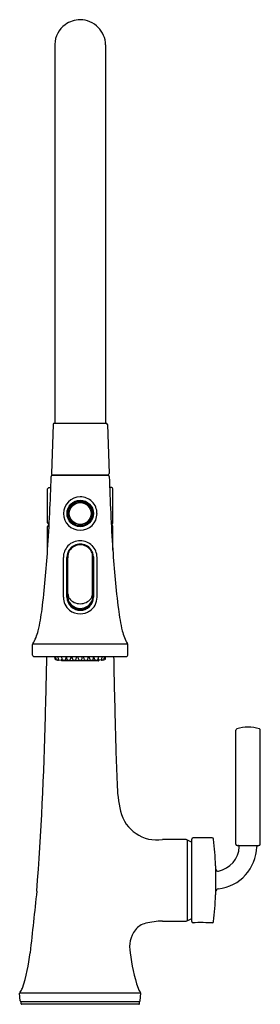
# Model space of a CAD drawing. Units: inches. Extents: x 85.5 to 90.9, y 13.5 to 35.7.
import ezdxf

# ---------------------------------------------------------------- set-up
doc = ezdxf.new("R2010")
doc.units = ezdxf.units.IN
doc.header["$MEASUREMENT"] = 0
doc.styles.get("Standard").update_dxf_attribs({"font": 'arial.ttf'})

msp = doc.modelspace()

# ---------------------------------------------------------------- linework, layer by layer
for p, q in [((86.293, 35.12), (86.293, 26.605)), ((87.435, 35.106), (87.435, 26.605)), ((86.253, 26.576), (86.215, 25.474)), ((86.283, 26.605), (87.445, 26.605)), ((87.475, 26.576), (87.513, 25.474)), ((86.245, 25.443), (87.483, 25.443)), ((86.243, 25.435), (87.485, 25.435)), ((86.132, 24.363), (86.132, 25.127)), ((86.162, 25.157), (86.204, 25.157)), ((87.566, 25.157), (87.524, 25.157)), ((87.596, 24.363), (87.596, 25.127)), ((86.132, 23.758), (86.132, 24.287)), ((86.166, 24.333), (86.162, 24.333)), ((86.165, 24.317), (86.162, 24.317)), ((87.562, 24.333), (87.566, 24.333)), ((87.562, 24.317), (87.566, 24.317)), ((87.596, 23.752), (87.596, 24.287)), ((86.631, 23.777), (86.65, 23.777)), ((86.632, 23.779), (86.651, 23.779)), ((86.639, 23.787), (86.659, 23.787)), ((86.662, 23.81), (86.686, 23.81)), ((86.671, 23.818), (86.697, 23.818)), ((86.673, 23.819), (86.699, 23.819)), ((86.828, 23.869), (86.828, 23.886)), ((86.836, 23.87), (86.836, 23.887)), ((86.864, 23.871), (86.864, 23.888)), ((86.892, 23.87), (86.892, 23.887)), ((86.899, 23.869), (86.899, 23.886)), ((87.03, 23.819), (87.055, 23.819)), ((87.032, 23.818), (87.057, 23.818)), ((87.043, 23.81), (87.066, 23.81)), ((87.07, 23.787), (87.089, 23.787)), ((87.077, 23.779), (87.095, 23.779)), ((87.079, 23.777), (87.097, 23.777)), ((86.485, 22.697), (86.485, 23.59)), ((86.565, 23.603), (86.584, 23.603)), ((86.565, 22.699), (86.565, 23.591)), ((86.582, 22.68), (86.582, 23.579)), ((86.589, 22.77), (86.589, 23.634)), ((87.139, 22.77), (87.139, 23.634)), ((87.144, 23.603), (87.162, 23.603)), ((87.145, 22.663), (87.145, 23.579)), ((87.162, 23.603), (87.162, 22.699)), ((87.243, 22.697), (87.243, 23.59)), ((86.565, 23.267), (86.582, 23.267)), ((86.565, 23.259), (86.582, 23.259)), ((86.565, 23.255), (86.582, 23.255)), ((87.145, 23.267), (87.162, 23.267)), ((87.145, 23.259), (87.162, 23.259)), ((87.145, 23.255), (87.162, 23.255)), ((86.679, 22.466), (86.679, 22.485)), ((86.726, 22.436), (86.726, 22.456)), ((86.957, 22.417), (86.957, 22.436)), ((86.967, 22.421), (86.967, 22.44)), ((86.982, 22.427), (86.982, 22.446)), ((85.795, 21.392), (85.795, 21.633)), ((85.801, 21.65), (87.926, 21.65)), ((87.931, 21.392), (87.931, 21.633)), ((85.825, 21.362), (87.901, 21.362)), ((86.299, 21.303), (86.295, 21.362)), ((86.357, 21.282), (86.307, 21.293)), ((86.322, 21.3), (86.315, 21.362)), ((86.33, 21.291), (86.38, 21.282)), ((86.377, 21.298), (86.367, 21.362)), ((86.388, 21.288), (86.436, 21.282)), ((86.441, 21.278), (86.441, 21.283)), ((86.446, 21.289), (86.458, 21.315)), ((86.462, 21.296), (86.449, 21.362)), ((87.277, 21.268), (86.451, 21.268)), ((86.531, 21.29), (86.556, 21.354)), ((86.57, 21.294), (86.554, 21.362)), ((86.64, 21.291), (86.665, 21.362)), ((86.696, 21.293), (86.677, 21.362)), ((86.766, 21.292), (86.788, 21.362)), ((86.83, 21.292), (86.809, 21.362)), ((86.897, 21.292), (86.919, 21.362)), ((86.962, 21.292), (86.94, 21.362)), ((87.032, 21.293), (87.05, 21.362)), ((87.087, 21.291), (87.063, 21.362)), ((87.157, 21.294), (87.173, 21.362)), ((87.196, 21.29), (87.171, 21.354)), ((87.266, 21.296), (87.279, 21.362)), ((87.281, 21.289), (87.27, 21.315)), ((87.287, 21.283), (87.287, 21.278)), ((87.34, 21.288), (87.292, 21.282)), ((87.398, 21.291), (87.347, 21.282)), ((87.351, 21.298), (87.361, 21.362)), ((87.371, 21.282), (87.421, 21.293)), ((87.406, 21.3), (87.413, 21.362)), ((87.429, 21.303), (87.432, 21.362)), ((90.364, 17.149), (90.364, 19.708)), ((90.912, 17.149), (90.912, 19.708)), ((89.37, 15.411), (89.37, 17.258)), ((89.833, 17.288), (89.4, 17.288)), ((89.244, 17.249), (88.714, 17.249)), ((89.274, 15.433), (89.274, 17.236)), ((89.274, 17.236), (89.282, 17.236)), ((89.282, 17.236), (89.37, 17.189)), ((90.394, 17.119), (90.882, 17.119)), ((89.909, 16.013), (89.909, 16.655)), ((88.714, 15.419), (89.244, 15.419)), ((89.274, 15.433), (89.282, 15.433)), ((89.282, 15.433), (89.37, 15.479)), ((89.45, 15.381), (89.4, 15.381)), ((89.833, 15.381), (89.688, 15.381)), ((85.516, 13.627), (85.503, 13.801)), ((88.225, 13.801), (85.503, 13.801)), ((88.212, 13.627), (88.225, 13.801)), ((85.534, 13.561), (85.535, 13.597)), ((85.536, 13.609), (88.192, 13.609)), ((88.182, 13.549), (85.546, 13.549)), ((88.194, 13.561), (88.193, 13.597))]:
    msp.add_line(p, q)
for centre, radius in [((86.864, 24.577), 0.297), ((86.864, 24.576), 0.276), ((86.864, 24.576), 0.272), ((86.864, 24.576), 0.246)]:
    msp.add_circle(centre, radius)
for centre, radius, start, end in [((86.871, 35.081), 0.59, 90.7123, 126.1369), ((86.851, 35.081), 0.59, 44.8545, 88.7536), ((86.862, 35.099), 0.57, 126.4792, 177.9441), ((86.857, 35.092), 0.578, 1.4258, 44.5152), ((86.283, 26.575), 0.03, 90, 178), ((87.445, 26.575), 0.03, 2, 90), ((86.245, 25.473), 0.03, 178, 270), ((86.297, 25.447), 0.0119, 199.9008, 268.3748), ((86.849, 25.443), 0.0527, 180.4715, 189.0643), ((86.797, 25.443), 0.00787, 270, 0), ((86.849, 25.441), 0.0351, 177.6613, 190.5664), ((86.879, 25.441), 0.0351, 349.4336, 2.3387), ((86.931, 25.443), 0.00787, 180, 270), ((86.879, 25.443), 0.0527, 350.9357, 359.5285), ((87.431, 25.447), 0.0119, 271.6252, 340.0992), ((87.483, 25.473), 0.03, 270, 2), ((35.873, 27.059), 50.367, 356.2458, 358.1191), ((86.243, 25.405), 0.03, 89.9901, 178.089), ((87.485, 25.405), 0.03, 1.911, 90.0099), ((136.518, 26.982), 49.028, 181.8426, 183.7671), ((86.162, 25.127), 0.03, 90, 179.9999), ((87.566, 25.127), 0.03, 360, 90), ((86.87, 24.567), 0.384, 90.8511, 178.765), ((86.869, 24.578), 0.372, 359.5281, 90.8511), ((86.864, 24.578), 0.378, 180.4681, 359.5281), ((86.162, 24.363), 0.03, 180, 269.9834), ((87.566, 24.363), 0.03, 270.0123, 360), ((86.162, 24.287), 0.03, 90.0558, 180), ((87.566, 24.287), 0.03, 0, 89.9407), ((86.863, 23.586), 0.38, 89.9228, 136.2654), ((86.863, 23.583), 0.382, 45.0503, 89.9228), ((62.563, 25.307), 23.62, 352.9986, 356.2463), ((86.86, 23.59), 0.375, 136.2654, 179.9369), ((86.861, 23.591), 0.296, 140.9429, 179.94), ((86.787, 23.633), 0.199, 146.7282, 179.5985), ((86.864, 23.579), 0.292, 33.7811, 146.2196), ((86.864, 23.589), 0.3, 89.9788, 140.9428), ((86.864, 23.588), 0.3, 36.6284, 89.9788), ((86.869, 23.592), 0.293, 2.1787, 36.6284), ((86.94, 23.633), 0.199, 0.4097, 33.27), ((86.87, 23.591), 0.372, 359.9198, 45.0503), ((111.165, 25.307), 23.62, 183.7537, 187.0014), ((87.302, 23.549), 0.72, 170.7565, 177.6171), ((86.434, 23.549), 0.712, 2.3675, 8.9852), ((86.864, 22.686), 0.358, 141.8031, 146.469), ((86.864, 22.682), 0.35, 143.4496, 148.4404), ((86.866, 22.687), 0.356, 33.4984, 38.1861), ((86.864, 22.682), 0.35, 31.5749, 36.5505), ((86.86, 22.698), 0.375, 180.0736, 231.2422), ((86.861, 22.699), 0.295, 180.0753, 227.2872), ((86.866, 22.732), 0.288, 190.5767, 346.0712), ((86.836, 22.684), 0.253, 181.0122, 244.3818), ((86.781, 22.771), 0.192, 180.0541, 193.3005), ((86.765, 22.766), 0.176, 193.138, 215.0062), ((86.864, 22.863), 0.313, 219.1639, 320.8362), ((86.885, 22.689), 0.262, 291.7447, 354.2032), ((86.867, 22.699), 0.295, 313.3304, 359.9378), ((86.867, 22.698), 0.376, 303.8402, 359.8645), ((86.962, 22.766), 0.176, 325.0099, 346.8468), ((86.947, 22.771), 0.192, 346.6897, 359.9436), ((81.43, 22.99), 4.611, 346.8005, 352.9986), ((86.864, 22.703), 0.381, 231.2421, 269.9939), ((86.864, 22.702), 0.3, 227.2559, 270.0054), ((86.876, 22.768), 0.347, 244.3818, 267.9871), ((86.864, 22.702), 0.3, 269.9927, 313.3728), ((86.873, 22.674), 0.253, 267.9871, 295.5975), ((86.864, 22.703), 0.381, 269.9939, 303.8402), ((92.298, 22.99), 4.611, 187.0014, 193.1995), ((84.971, 22.16), 0.973, 328.4176, 346.8005), ((88.798, 22.173), 1.016, 193.395, 210.9644), ((85.825, 21.633), 0.03, 145.7524, 180), ((87.901, 21.633), 0.03, 0, 34.2476), ((85.825, 21.392), 0.03, 180, 270.0009), ((-41.592, 23.612), 127.725, 358.38991, 358.99085), ((86.309, 21.303), 0.01, 183.456, 257.456), ((86.332, 21.301), 0.0103, 186.6974, 259.7242), ((86.359, 21.292), 0.01, 257.456, 313.0314), ((86.388, 21.3), 0.0117, 191.931, 269.6431), ((86.382, 21.292), 0.0102, 262.8422, 334.5886), ((86.437, 21.293), 0.0106, 264.5454, 335.8043), ((86.451, 21.278), 0.01, 180.2578, 271.1208), ((86.473, 21.298), 0.0114, 193.1095, 268.1991), ((86.519, 21.569), 0.286, 260.5486, 270.6518), ((86.522, 21.294), 0.0105, 275.1664, 338.3488), ((86.582, 21.298), 0.0118, 195.9765, 266.5699), ((86.617, 21.528), 0.244, 261.6038, 273.4476), ((86.63, 21.294), 0.0109, 276.0718, 339.8494), ((86.707, 21.296), 0.0114, 196.9748, 264.6514), ((86.735, 21.506), 0.223, 262.5648, 275.642), ((86.756, 21.295), 0.0106, 273.5562, 343.6178), ((86.841, 21.295), 0.0108, 197.6346, 256.3229), ((86.86, 21.417), 0.134, 260.8041, 271.9323), ((86.868, 21.416), 0.133, 268.1465, 279.2235), ((86.887, 21.295), 0.0108, 283.6771, 342.3654), ((86.972, 21.295), 0.0106, 196.3822, 266.4438), ((86.993, 21.506), 0.223, 264.358, 277.4352), ((87.021, 21.296), 0.0114, 275.3486, 343.0252), ((87.098, 21.294), 0.0109, 200.1506, 263.9282), ((87.111, 21.528), 0.244, 266.5524, 278.3962), ((87.146, 21.298), 0.0118, 273.4301, 344.0235), ((87.206, 21.294), 0.0105, 201.6512, 264.8336), ((87.208, 21.569), 0.286, 269.3482, 279.4514), ((87.255, 21.298), 0.0114, 271.8009, 346.8905), ((87.277, 21.278), 0.00996, 269.7756, 359.9776), ((87.291, 21.293), 0.0106, 204.1957, 275.4546), ((87.346, 21.292), 0.0102, 205.4114, 277.1578), ((87.339, 21.3), 0.0117, 270.3569, 348.069), ((87.369, 21.292), 0.01, 226.9686, 282.544), ((87.396, 21.301), 0.0103, 280.2758, 353.3026), ((87.419, 21.303), 0.01, 282.544, 356.544), ((215.32, 23.611), 127.725, 181.00882, 181.60975), ((87.901, 21.392), 0.03, 269.9991, 360), ((13.064, 21.685), 73.038, 355.60813, 358.69607), ((158.817, 21.633), 71.191, 181.29601, 182.50257), ((90.394, 19.708), 0.03, 109.2533, 179.7041), ((90.638, 19.009), 0.77, 70.7476, 109.2524), ((90.882, 19.708), 0.03, 0.1761, 70.7476), ((90.411, 18.521), 2.716, 179.9295, 193.4875), ((88.592, 18.086), 0.845, 193.5402, 278.3201), ((89.4, 17.258), 0.03, 90, 180), ((89.833, 17.258), 0.03, 6.1836, 89.9601), ((82.273, 16.423), 7.636, 1.8288, 6.3022), ((89.247, 17.215), 0.0339, 36.9265, 94.8559), ((89.852, 17.118), 0.983, 276.8415, 358.3736), ((89.853, 17.118), 0.588, 281.4718, 357.0498), ((90.394, 17.149), 0.03, 180.0096, 270.004), ((90.41, 17.089), 0.03, 356.9553, 89.6101), ((90.865, 17.089), 0.03, 90.2583, 178.2829), ((90.882, 17.149), 0.03, 270.004, 359.981), ((89.889, 16.655), 0.0197, 360, 35.6385), ((89.96, 16.592), 0.0511, 183.2868, 280.9089), ((616.408, -42.105), 533.703, 173.73982, 173.88911), ((82.73, 16.213), 7.178, 353.5553, 358.3137), ((89.889, 16.013), 0.0197, 324.3615, 0), ((89.978, 16.073), 0.0696, 97.3445, 178.8506), ((88.43, 14.967), 0.414, 103.226, 141.9441), ((88.765, 13.543), 1.877, 91.5552, 103.226), ((89.247, 15.453), 0.0339, 265.1441, 323.0735), ((89.4, 15.411), 0.03, 180, 270), ((89.569, 14.433), 0.955, 82.8515, 97.1485), ((89.833, 15.411), 0.03, 270, 353.8164), ((88.583, 14.847), 0.609, 141.9441, 193.0662), ((81.93, 15.117), 3.829, 341.6684, 353.8891), ((91.765, 15.112), 3.796, 186.0844, 198.4111), ((85.534, 13.803), 0.0302, 135.0049, 184.4521), ((85.338, 13.988), 0.239, 316.8312, 341.6684), ((88.39, 13.988), 0.239, 198.3316, 223.1688), ((88.194, 13.803), 0.0302, 355.5479, 44.9951), ((85.536, 13.628), 0.0197, 184.3419, 270.5416), ((85.546, 13.561), 0.0118, 179, 270), ((85.547, 13.597), 0.0118, 90, 179), ((88.181, 13.597), 0.0118, 1, 90), ((88.182, 13.561), 0.0118, 270, 1), ((88.192, 13.628), 0.0197, 269.4584, 355.6581)]:
    msp.add_arc(centre, radius, start, end)

# ---------------------------------------------------------------- texts
at = {"layer": 'Defpoints'}
for tag, p, s in [('MODELNUMBER', (86.861, 13.553), 'K-23765'), ('TRADENAME', (86.861, 13.552), 'TONE'), ('PRODUCT', (86.861, 13.55), 'KITCHEN SINK FAUCET')]:
    msp.add_attdef(tag, p, s, height=0.001, dxfattribs=at)

doc.saveas('drawing.dxf')
